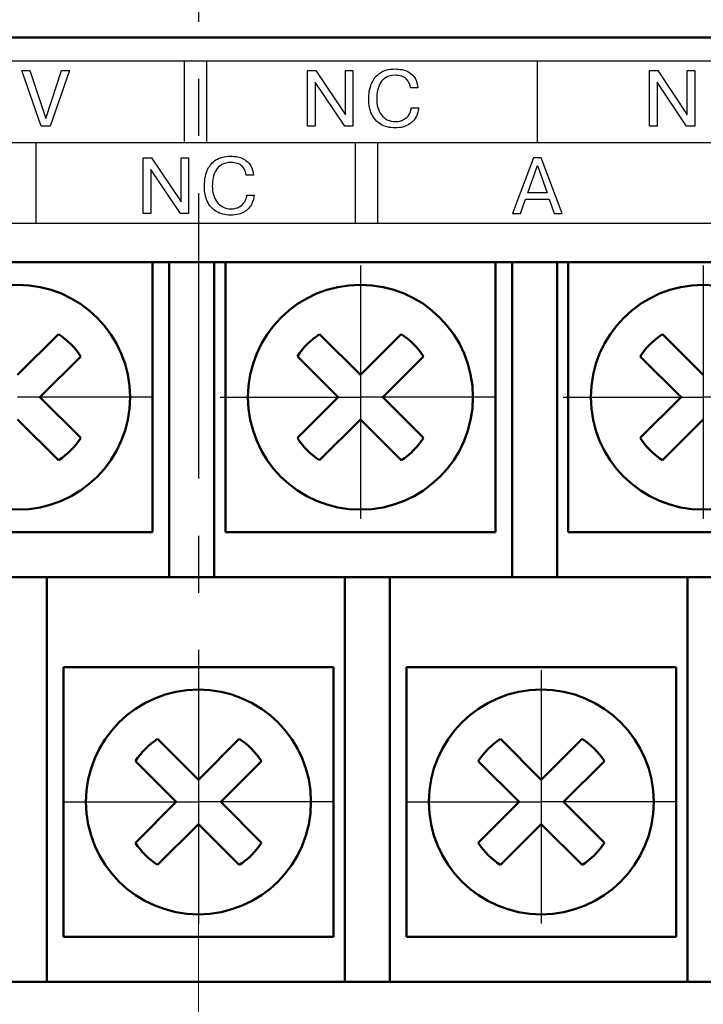
# Model space of a CAD drawing. Extents: x -426 to 767, y -442 to -22.
# Drawn here: x 272 to 287, y -212 to -190 of the extents above; entities that cross this region are included whole.
import ezdxf

# ---------------------------------------------------------------- set-up
doc = ezdxf.new("R2010")
doc.units = 0
doc.header["$MEASUREMENT"] = 0
doc.linetypes.add('CENTER', pattern=[10.16, 6.35, -1.27, 1.27, -1.27])
for name, color, linetype, lineweight in [('main', 5, 'Continuous', 50), ('text', 250, 'Continuous', 25), ('ОСЕВЫЕ', 1, 'CENTER', 25), ('РАЗМЕРЫ', 7, 'Continuous', 25)]:
    doc.layers.add(name, color=color, linetype=linetype, lineweight=lineweight)
doc.styles.add('GOST', font='Gost.shx', dxfattribs={"width": 0.8, "oblique": 15, "height": 3.5})
doc.dimstyles.get("Standard").update_dxf_attribs({"dimtxt": 3.5, "dimasz": 4, "dimexe": 1.25, "dimexo": 0.0625, "dimgap": 0.5, "dimtad": 1, "dimdec": 0, "dimrnd": 0.5, "dimzin": 0, "dimdsep": 46, "dimtxsty": 'GOST', "dimcen": 0.09, "dimclrd": 256, "dimclre": 256, "dimclrt": 256, "dimadec": 0, "dimazin": 0, "dimtfac": 1, "dimtdec": 0, "dimtofl": 0, "dimtmove": 1, "dimatfit": 1, "dimfxl": 1, "dimtolj": 1, "dimtzin": 0, "dimlwd": -1, "dimlwe": -1, "dimarcsym": 0})

# ---------------------------------------------------------------- blocks, each defined once
blk = doc.blocks.new('*D18')
at = {"layer": 'Defpoints', "color": 0, "transparency": 16777216}
for p in [(268.581, -206.71), (276.201, -206.71), (276.201, -237.21)]:
    blk.add_point(p, dxfattribs=at)
at = {"layer": 'РАЗМЕРЫ', "lineweight": 0, "ltscale": 5, "transparency": 16777216}
for p, q in [((268.581, -207.71), (268.581, -238.46)), ((276.201, -207.71), (276.201, -238.46)), ((264.581, -237.21), (260.581, -237.21)), ((268.581, -237.21), (276.201, -237.21)), ((280.201, -237.21), (284.201, -237.21))]:
    blk.add_line(p, q, dxfattribs=at)
at = {"layer": 'РАЗМЕРЫ', "transparency": 16777216}
for points in [[(264.581, -237.877), (264.581, -236.544), (268.581, -237.21)], [(280.201, -236.544), (280.201, -237.877), (276.201, -237.21)]]:
    blk.add_solid(points, dxfattribs=at)
at = {"layer": 'РАЗМЕРЫ', "ltscale": 100, "transparency": 16777216, "insert": (272.391, -234.773), "char_height": 2.5, "attachment_point": 5, "style": 'GOST'}
blk.add_mtext('\\A1;7,6', dxfattribs=at)
blk = doc.blocks.new('*D19')
at = {"layer": 'Defpoints', "color": 0, "transparency": 16777216}
for p in [(268.581, -206.71), (420.981, -209.915), (268.581, -244.21)]:
    blk.add_point(p, dxfattribs=at)
at = {"layer": 'РАЗМЕРЫ', "lineweight": 0, "ltscale": 5, "transparency": 16777216}
for p, q in [((268.581, -207.71), (268.581, -245.46)), ((420.981, -210.915), (420.981, -245.46)), ((416.981, -244.21), (272.581, -244.21))]:
    blk.add_line(p, q, dxfattribs=at)
at = {"layer": 'РАЗМЕРЫ', "transparency": 16777216}
for points in [[(272.581, -243.544), (272.581, -244.877), (268.581, -244.21)], [(416.981, -244.877), (416.981, -243.544), (420.981, -244.21)]]:
    blk.add_solid(points, dxfattribs=at)
at = {"layer": 'РАЗМЕРЫ', "ltscale": 100, "transparency": 16777216, "insert": (344.781, -241.772), "char_height": 2.5, "attachment_point": 5, "style": 'GOST'}
blk.add_mtext('\\A1;20х7,6=152', dxfattribs=at)

msp = doc.modelspace()

# ---------------------------------------------------------------- linework, layer by layer
at = {"layer": 'main', "linetype": 'Continuous'}
for p, q in [((435.581, -190.21), (227.581, -190.21)), ((433.581, -195.21), (259.581, -195.21)), ((275.181, -195.21), (275.181, -201.21)), ((275.551, -195.21), (275.551, -202.21)), ((276.551, -202.21), (276.551, -195.21)), ((276.801, -201.21), (276.801, -195.21)), ((282.801, -195.21), (282.801, -201.21)), ((283.171, -195.21), (283.171, -202.21)), ((284.171, -202.21), (284.171, -195.21)), ((284.421, -201.21), (284.421, -195.21)), ((273.088, -196.808), (272.181, -197.715)), ((279.801, -197.715), (278.894, -196.808)), ((280.708, -196.808), (279.801, -197.715)), ((287.421, -197.715), (286.514, -196.808)), ((272.676, -198.21), (273.583, -197.303)), ((278.399, -197.303), (279.306, -198.21)), ((280.296, -198.21), (281.203, -197.303)), ((286.019, -197.303), (286.926, -198.21)), ((273.583, -199.117), (272.676, -198.21)), ((279.306, -198.21), (278.399, -199.117)), ((281.203, -199.117), (280.296, -198.21)), ((286.926, -198.21), (286.019, -199.117)), ((272.181, -198.705), (273.088, -199.612)), ((278.894, -199.612), (279.801, -198.705)), ((279.801, -198.705), (280.708, -199.612)), ((286.514, -199.612), (287.421, -198.705)), ((275.181, -201.21), (269.181, -201.21)), ((282.801, -201.21), (276.801, -201.21)), ((290.421, -201.21), (284.421, -201.21)), ((275.551, -202.21), (268.931, -202.21)), ((272.831, -210.21), (272.831, -202.21)), ((275.551, -202.21), (276.551, -202.21)), ((283.171, -202.21), (276.551, -202.21)), ((279.451, -202.21), (279.451, -210.21)), ((280.451, -210.21), (280.451, -202.21)), ((283.171, -202.21), (284.171, -202.21)), ((290.791, -202.21), (284.171, -202.21)), ((287.071, -202.21), (287.071, -210.21)), ((273.201, -204.21), (279.201, -204.21)), ((273.201, -210.21), (273.201, -204.21)), ((279.201, -204.21), (279.201, -210.21)), ((280.821, -204.21), (286.821, -204.21)), ((280.821, -210.21), (280.821, -204.21)), ((286.821, -204.21), (286.821, -210.21)), ((276.201, -206.715), (275.294, -205.808)), ((277.108, -205.808), (276.201, -206.715)), ((283.821, -206.715), (282.914, -205.808)), ((284.728, -205.808), (283.821, -206.715)), ((274.799, -206.303), (275.706, -207.21)), ((276.696, -207.21), (277.603, -206.303)), ((282.419, -206.303), (283.326, -207.21)), ((284.316, -207.21), (285.223, -206.303)), ((275.706, -207.21), (274.799, -208.117)), ((277.603, -208.117), (276.696, -207.21)), ((283.326, -207.21), (282.419, -208.117)), ((285.223, -208.117), (284.316, -207.21)), ((275.294, -208.612), (276.201, -207.705)), ((276.201, -207.705), (277.108, -208.612)), ((282.914, -208.612), (283.821, -207.705)), ((283.821, -207.705), (284.728, -208.612)), ((272.831, -210.21), (272.831, -211.21)), ((279.201, -210.21), (273.201, -210.21)), ((279.451, -211.21), (279.451, -210.21)), ((280.451, -210.21), (280.451, -211.21)), ((286.821, -210.21), (280.821, -210.21)), ((287.071, -211.21), (287.071, -210.21)), ((272.831, -211.21), (271.831, -211.21)), ((279.451, -211.21), (272.831, -211.21)), ((280.451, -211.21), (279.451, -211.21)), ((287.071, -211.21), (280.451, -211.21)), ((288.071, -211.21), (287.071, -211.21))]:
    msp.add_line(p, q, dxfattribs=at)
for centre in [(272.181, -198.21), (279.801, -198.21), (287.421, -198.21), (276.201, -207.21), (283.821, -207.21)]:
    msp.add_circle(centre, 2.5, dxfattribs=at)
for centre, start, end in [((272.181, -198.21), 32.9031, 57.0969), ((279.801, -198.21), 122.9031, 147.0969), ((279.801, -198.21), 32.9031, 57.0969), ((287.421, -198.21), 122.9031, 147.0969), ((272.181, -198.21), 302.9031, 327.0969), ((279.801, -198.21), 212.9031, 237.0969), ((279.801, -198.21), 302.9031, 327.0969), ((287.421, -198.21), 212.9031, 237.0969), ((276.201, -207.21), 122.9031, 147.0969), ((276.201, -207.21), 32.9031, 57.0969), ((283.821, -207.21), 122.9031, 147.0969), ((283.821, -207.21), 32.9031, 57.0969), ((276.201, -207.21), 212.9031, 237.0969), ((276.201, -207.21), 302.9031, 327.0969), ((283.821, -207.21), 212.9031, 237.0969), ((283.821, -207.21), 302.9031, 327.0969)]:
    msp.add_arc(centre, 1.67, start, end, dxfattribs=at)
at = {"layer": 'text'}
msp.add_open_spline([(431.633, -190.737), (431.633, -190.737), (431.633, -190.737), (261.133, -190.737), (261.133, -190.737)], degree=3, knots=[0.5, 0.5, 0.5, 0.5, 0.5, 0.75, 0.75, 0.75, 0.75], dxfattribs=at)
at = {"layer": 'text', "color": 250}
for points in [[(275.888, -192.525), (275.888, -192.525), (275.888, -191.145), (275.888, -190.737)], [(276.388, -192.525), (276.388, -192.525), (276.388, -191.145), (276.388, -190.737)], [(283.733, -192.549), (283.733, -192.549), (283.733, -191.111), (283.733, -190.737)], [(272.805, -192.013), (272.805, -192.013), (273.153, -190.948), (273.153, -190.948)], [(278.793, -191.204), (278.793, -191.204), (278.793, -192.183), (278.793, -192.183)], [(286.393, -191.204), (286.393, -191.204), (286.393, -192.183), (286.393, -192.183)], [(280.929, -191.774), (280.929, -191.774), (281.095, -191.774), (281.095, -191.774)], [(272.583, -192.549), (272.583, -192.549), (272.583, -193.93), (272.583, -194.337)], [(279.683, -192.549), (279.683, -192.549), (279.683, -193.93), (279.683, -194.337)], [(280.183, -192.549), (280.183, -192.549), (280.183, -193.93), (280.183, -194.337)], [(283.518, -193.664), (283.518, -193.664), (283.733, -193.055), (283.733, -193.055)], [(275.139, -193.144), (275.139, -193.144), (275.139, -194.123), (275.139, -194.123)], [(277.276, -193.714), (277.276, -193.714), (277.442, -193.714), (277.442, -193.714)], [(283.472, -193.803), (283.472, -193.803), (283.994, -193.803), (283.994, -193.803)]]:
    msp.add_open_spline(points, degree=3, dxfattribs=at)
for points, knots in [([(280.243, -190.994), (280.243, -190.994), (280.325, -190.939), (280.433, -190.911), (280.567, -190.911)], [0.36666667, 0.36666667, 0.36666667, 0.36666667, 0.36666668, 0.4, 0.4, 0.4, 0.4]), ([(280.567, -190.911), (280.567, -190.911), (280.683, -190.911), (280.777, -190.93), (280.851, -190.967)], [0.4, 0.4, 0.4, 0.4, 0.40000001, 0.43333333, 0.43333333, 0.43333333, 0.43333333]), ([(272.706, -192.183), (272.706, -192.183), (272.706, -192.183), (272.274, -190.948), (272.274, -190.948)], [0.5714286, 0.5714286, 0.5714286, 0.5714286, 0.5714286, 0.7142857, 0.7142857, 0.7142857, 0.7142857]), ([(272.274, -190.948), (272.274, -190.948), (272.274, -190.948), (272.455, -190.948), (272.455, -190.948)], [0.7142857, 0.7142857, 0.7142857, 0.7142857, 0.7142857, 0.8571429, 0.8571429, 0.8571429, 0.8571429]), ([(272.455, -190.948), (272.455, -190.948), (272.455, -190.948), (272.805, -192.013), (272.805, -192.013)], [0.8571429, 0.8571429, 0.8571429, 0.8571429, 0.8571429, 1, 1, 1, 1]), ([(273.335, -190.948), (273.335, -190.948), (273.335, -190.948), (272.905, -192.183), (272.905, -192.183)], [0.2857143, 0.2857143, 0.2857143, 0.2857143, 0.2857143, 0.4285714, 0.4285714, 0.4285714, 0.4285714]), ([(273.153, -190.948), (273.153, -190.948), (273.153, -190.948), (273.335, -190.948), (273.335, -190.948)], [0.1428571, 0.1428571, 0.1428571, 0.1428571, 0.1428572, 0.2857143, 0.2857143, 0.2857143, 0.2857143]), ([(278.626, -192.183), (278.626, -192.183), (278.626, -192.183), (278.626, -190.948), (278.626, -190.948)], [0.2, 0.2, 0.2, 0.2, 0.2, 0.3, 0.3, 0.3, 0.3]), ([(278.626, -190.948), (278.626, -190.948), (278.626, -190.948), (278.81, -190.948), (278.81, -190.948)], [0.3, 0.3, 0.3, 0.3, 0.3, 0.4, 0.4, 0.4, 0.4]), ([(278.81, -190.948), (278.81, -190.948), (278.81, -190.948), (279.466, -191.928), (279.466, -191.928)], [0.4, 0.4, 0.4, 0.4, 0.4, 0.5, 0.5, 0.5, 0.5]), ([(279.466, -191.928), (279.466, -191.928), (279.466, -191.928), (279.466, -190.948), (279.466, -190.948)], [0.5, 0.5, 0.5, 0.5, 0.5, 0.6, 0.6, 0.6, 0.6]), ([(279.466, -190.948), (279.466, -190.948), (279.466, -190.948), (279.632, -190.948), (279.632, -190.948)], [0.6, 0.6, 0.6, 0.6, 0.6, 0.7, 0.7, 0.7, 0.7]), ([(279.632, -190.948), (279.632, -190.948), (279.632, -190.948), (279.632, -192.183), (279.632, -192.183)], [0.7, 0.7, 0.7, 0.7, 0.7, 0.8, 0.8, 0.8, 0.8]), ([(280.066, -191.195), (280.066, -191.195), (280.102, -191.116), (280.161, -191.049), (280.243, -190.994)], [0.33333333, 0.33333333, 0.33333333, 0.33333333, 0.33333334, 0.36666667, 0.36666667, 0.36666667, 0.36666667]), ([(280.37, -191.097), (280.37, -191.097), (280.318, -191.127), (280.276, -191.168), (280.246, -191.219)], [0.63333333, 0.63333333, 0.63333333, 0.63333333, 0.63333334, 0.66666667, 0.66666667, 0.66666667, 0.66666667]), ([(280.824, -191.135), (280.824, -191.135), (280.771, -191.079), (280.686, -191.051), (280.567, -191.051), (280.567, -191.051), (280.489, -191.051), (280.423, -191.066), (280.37, -191.097)], [0.56666667, 0.56666667, 0.56666667, 0.56666667, 0.56666668, 0.6, 0.6, 0.6, 0.60000001, 0.63333333, 0.63333333, 0.63333333, 0.63333333]), ([(280.913, -191.33), (280.913, -191.33), (280.907, -191.257), (280.877, -191.192), (280.824, -191.135)], [0.53333333, 0.53333333, 0.53333333, 0.53333333, 0.53333334, 0.56666667, 0.56666667, 0.56666667, 0.56666667]), ([(280.851, -190.967), (280.851, -190.967), (280.924, -191.004), (280.979, -191.054), (281.014, -191.118)], [0.43333333, 0.43333333, 0.43333333, 0.43333333, 0.43333334, 0.46666667, 0.46666667, 0.46666667, 0.46666667]), ([(281.014, -191.118), (281.014, -191.118), (281.05, -191.181), (281.071, -191.251), (281.079, -191.33)], [0.46666667, 0.46666667, 0.46666667, 0.46666667, 0.46666668, 0.5, 0.5, 0.5, 0.5]), ([(286.226, -192.183), (286.226, -192.183), (286.226, -192.183), (286.226, -190.948), (286.226, -190.948)], [0.2, 0.2, 0.2, 0.2, 0.2, 0.3, 0.3, 0.3, 0.3]), ([(286.226, -190.948), (286.226, -190.948), (286.226, -190.948), (286.41, -190.948), (286.41, -190.948)], [0.3, 0.3, 0.3, 0.3, 0.3, 0.4, 0.4, 0.4, 0.4]), ([(286.41, -190.948), (286.41, -190.948), (286.41, -190.948), (287.066, -191.928), (287.066, -191.928)], [0.4, 0.4, 0.4, 0.4, 0.4, 0.5, 0.5, 0.5, 0.5]), ([(287.066, -191.928), (287.066, -191.928), (287.066, -191.928), (287.066, -190.948), (287.066, -190.948)], [0.5, 0.5, 0.5, 0.5, 0.5, 0.6, 0.6, 0.6, 0.6]), ([(287.066, -190.948), (287.066, -190.948), (287.066, -190.948), (287.232, -190.948), (287.232, -190.948)], [0.6, 0.6, 0.6, 0.6, 0.6, 0.7, 0.7, 0.7, 0.7]), ([(287.232, -190.948), (287.232, -190.948), (287.232, -190.948), (287.232, -192.183), (287.232, -192.183)], [0.7, 0.7, 0.7, 0.7, 0.7, 0.8, 0.8, 0.8, 0.8]), ([(279.451, -192.183), (279.451, -192.183), (279.451, -192.183), (278.793, -191.204), (278.793, -191.204)], [0.9, 0.9, 0.9, 0.9, 0.9, 1, 1, 1, 1]), ([(279.998, -191.409), (279.998, -191.409), (280.006, -191.345), (280.029, -191.273), (280.066, -191.195)], [0.3, 0.3, 0.3, 0.3, 0.30000001, 0.33333333, 0.33333333, 0.33333333, 0.33333333]), ([(280.246, -191.219), (280.246, -191.219), (280.215, -191.271), (280.193, -191.327), (280.181, -191.39)], [0.66666667, 0.66666667, 0.66666667, 0.66666667, 0.66666668, 0.7, 0.7, 0.7, 0.7]), ([(281.079, -191.33), (281.079, -191.33), (281.079, -191.33), (280.913, -191.33), (280.913, -191.33)], [0.5, 0.5, 0.5, 0.5, 0.50000001, 0.53333333, 0.53333333, 0.53333333, 0.53333333]), ([(287.051, -192.183), (287.051, -192.183), (287.051, -192.183), (286.393, -191.204), (286.393, -191.204)], [0.9, 0.9, 0.9, 0.9, 0.9, 1, 1, 1, 1]), ([(279.985, -191.587), (279.985, -191.587), (279.985, -191.533), (279.989, -191.474), (279.998, -191.409)], [0.26666667, 0.26666667, 0.26666667, 0.26666667, 0.26666668, 0.3, 0.3, 0.3, 0.3]), ([(280.181, -191.39), (280.181, -191.39), (280.168, -191.452), (280.162, -191.515), (280.162, -191.579), (280.162, -191.579), (280.162, -191.644), (280.17, -191.706), (280.187, -191.766)], [0.7, 0.7, 0.7, 0.7, 0.70000001, 0.73333333, 0.73333333, 0.73333333, 0.73333334, 0.76666667, 0.76666667, 0.76666667, 0.76666667]), ([(280.001, -191.761), (280.001, -191.761), (279.991, -191.707), (279.985, -191.65), (279.985, -191.587)], [0.23333333, 0.23333333, 0.23333333, 0.23333333, 0.23333334, 0.26666667, 0.26666667, 0.26666667, 0.26666667]), ([(280.051, -191.913), (280.051, -191.913), (280.029, -191.865), (280.012, -191.814), (280.001, -191.761)], [0.2, 0.2, 0.2, 0.2, 0.20000001, 0.23333333, 0.23333333, 0.23333333, 0.23333333]), ([(280.187, -191.766), (280.187, -191.766), (280.204, -191.826), (280.231, -191.881), (280.267, -191.929)], [0.76666667, 0.76666667, 0.76666667, 0.76666667, 0.76666668, 0.8, 0.8, 0.8, 0.8]), ([(280.917, -191.851), (280.917, -191.851), (280.925, -191.826), (280.929, -191.8), (280.929, -191.774)], [0.96666667, 0.96666667, 0.96666667, 0.96666667, 0.96666668, 1, 1, 1, 1]), ([(281.095, -191.774), (281.095, -191.774), (281.088, -191.84), (281.068, -191.906), (281.037, -191.972)], [0.03333333, 0.03333333, 0.03333333, 0.03333333, 0.03333334, 0.06666667, 0.06666667, 0.06666667, 0.06666667]), ([(280.248, -192.139), (280.248, -192.139), (280.161, -192.085), (280.095, -192.009), (280.051, -191.913)], [0.16666667, 0.16666667, 0.16666667, 0.16666667, 0.16666668, 0.2, 0.2, 0.2, 0.2]), ([(280.267, -191.929), (280.267, -191.929), (280.301, -191.975), (280.345, -192.012), (280.398, -192.04)], [0.8, 0.8, 0.8, 0.8, 0.80000001, 0.83333333, 0.83333333, 0.83333333, 0.83333333]), ([(280.761, -192.038), (280.761, -192.038), (280.813, -192.009), (280.853, -191.972), (280.882, -191.926)], [0.9, 0.9, 0.9, 0.9, 0.90000001, 0.93333333, 0.93333333, 0.93333333, 0.93333333]), ([(281.037, -191.972), (281.037, -191.972), (281.005, -192.038), (280.951, -192.096), (280.875, -192.146)], [0.06666667, 0.06666667, 0.06666667, 0.06666667, 0.06666668, 0.1, 0.1, 0.1, 0.1]), ([(280.882, -191.926), (280.882, -191.926), (280.897, -191.9), (280.908, -191.875), (280.917, -191.851)], [0.93333333, 0.93333333, 0.93333333, 0.93333333, 0.93333334, 0.96666667, 0.96666667, 0.96666667, 0.96666667]), ([(272.905, -192.183), (272.905, -192.183), (272.905, -192.183), (272.706, -192.183), (272.706, -192.183)], [0.4285714, 0.4285714, 0.4285714, 0.4285714, 0.4285714, 0.5714286, 0.5714286, 0.5714286, 0.5714286]), ([(278.793, -192.183), (278.793, -192.183), (278.793, -192.183), (278.626, -192.183), (278.626, -192.183)], [0.1, 0.1, 0.1, 0.1, 0.1, 0.2, 0.2, 0.2, 0.2]), ([(279.632, -192.183), (279.632, -192.183), (279.632, -192.183), (279.451, -192.183), (279.451, -192.183)], [0.8, 0.8, 0.8, 0.8, 0.8, 0.9, 0.9, 0.9, 0.9]), ([(280.572, -192.22), (280.572, -192.22), (280.444, -192.22), (280.336, -192.193), (280.248, -192.139)], [0.13333333, 0.13333333, 0.13333333, 0.13333333, 0.13333334, 0.16666667, 0.16666667, 0.16666667, 0.16666667]), ([(280.398, -192.04), (280.398, -192.04), (280.451, -192.067), (280.512, -192.08), (280.58, -192.08), (280.58, -192.08), (280.65, -192.08), (280.71, -192.066), (280.761, -192.038)], [0.83333333, 0.83333333, 0.83333333, 0.83333333, 0.83333334, 0.86666667, 0.86666667, 0.86666667, 0.86666668, 0.9, 0.9, 0.9, 0.9]), ([(280.875, -192.146), (280.875, -192.146), (280.799, -192.195), (280.698, -192.22), (280.572, -192.22)], [0.1, 0.1, 0.1, 0.1, 0.10000001, 0.13333333, 0.13333333, 0.13333333, 0.13333333]), ([(286.393, -192.183), (286.393, -192.183), (286.393, -192.183), (286.226, -192.183), (286.226, -192.183)], [0.1, 0.1, 0.1, 0.1, 0.1, 0.2, 0.2, 0.2, 0.2]), ([(287.232, -192.183), (287.232, -192.183), (287.232, -192.183), (287.051, -192.183), (287.051, -192.183)], [0.8, 0.8, 0.8, 0.8, 0.8, 0.9, 0.9, 0.9, 0.9]), ([(274.973, -194.123), (274.973, -194.123), (274.973, -194.123), (274.973, -192.888), (274.973, -192.888)], [0.2, 0.2, 0.2, 0.2, 0.2, 0.3, 0.3, 0.3, 0.3]), ([(274.973, -192.888), (274.973, -192.888), (274.973, -192.888), (275.157, -192.888), (275.157, -192.888)], [0.3, 0.3, 0.3, 0.3, 0.3, 0.4, 0.4, 0.4, 0.4]), ([(275.157, -192.888), (275.157, -192.888), (275.157, -192.888), (275.813, -193.868), (275.813, -193.868)], [0.4, 0.4, 0.4, 0.4, 0.4, 0.5, 0.5, 0.5, 0.5]), ([(275.813, -193.868), (275.813, -193.868), (275.813, -193.868), (275.813, -192.888), (275.813, -192.888)], [0.5, 0.5, 0.5, 0.5, 0.5, 0.6, 0.6, 0.6, 0.6]), ([(275.813, -192.888), (275.813, -192.888), (275.813, -192.888), (275.979, -192.888), (275.979, -192.888)], [0.6, 0.6, 0.6, 0.6, 0.6, 0.7, 0.7, 0.7, 0.7]), ([(275.979, -192.888), (275.979, -192.888), (275.979, -192.888), (275.979, -194.123), (275.979, -194.123)], [0.7, 0.7, 0.7, 0.7, 0.7, 0.8, 0.8, 0.8, 0.8]), ([(276.59, -192.934), (276.59, -192.934), (276.672, -192.878), (276.78, -192.851), (276.914, -192.851)], [0.36666667, 0.36666667, 0.36666667, 0.36666667, 0.36666668, 0.4, 0.4, 0.4, 0.4]), ([(276.914, -192.851), (276.914, -192.851), (277.03, -192.851), (277.124, -192.869), (277.197, -192.907)], [0.4, 0.4, 0.4, 0.4, 0.40000001, 0.43333333, 0.43333333, 0.43333333, 0.43333333]), ([(283.645, -192.888), (283.645, -192.888), (283.645, -192.888), (283.177, -194.123), (283.177, -194.123)], [0.625, 0.625, 0.625, 0.625, 0.625, 0.75, 0.75, 0.75, 0.75]), ([(283.821, -192.888), (283.821, -192.888), (283.821, -192.888), (283.645, -192.888), (283.645, -192.888)], [0.5, 0.5, 0.5, 0.5, 0.5, 0.625, 0.625, 0.625, 0.625]), ([(284.288, -194.123), (284.288, -194.123), (284.288, -194.123), (283.821, -192.888), (283.821, -192.888)], [0.375, 0.375, 0.375, 0.375, 0.375, 0.5, 0.5, 0.5, 0.5]), ([(276.412, -193.134), (276.412, -193.134), (276.449, -193.056), (276.508, -192.989), (276.59, -192.934)], [0.33333333, 0.33333333, 0.33333333, 0.33333333, 0.33333334, 0.36666667, 0.36666667, 0.36666667, 0.36666667]), ([(276.717, -193.037), (276.717, -193.037), (276.665, -193.067), (276.623, -193.108), (276.593, -193.159)], [0.63333333, 0.63333333, 0.63333333, 0.63333333, 0.63333334, 0.66666667, 0.66666667, 0.66666667, 0.66666667]), ([(277.171, -193.075), (277.171, -193.075), (277.118, -193.019), (277.032, -192.99), (276.914, -192.99), (276.914, -192.99), (276.836, -192.99), (276.77, -193.006), (276.717, -193.037)], [0.56666667, 0.56666667, 0.56666667, 0.56666667, 0.56666668, 0.6, 0.6, 0.6, 0.60000001, 0.63333333, 0.63333333, 0.63333333, 0.63333333]), ([(277.26, -193.269), (277.26, -193.269), (277.254, -193.197), (277.224, -193.132), (277.171, -193.075)], [0.53333333, 0.53333333, 0.53333333, 0.53333333, 0.53333334, 0.56666667, 0.56666667, 0.56666667, 0.56666667]), ([(277.197, -192.907), (277.197, -192.907), (277.271, -192.944), (277.326, -192.994), (277.361, -193.057)], [0.43333333, 0.43333333, 0.43333333, 0.43333333, 0.43333334, 0.46666667, 0.46666667, 0.46666667, 0.46666667]), ([(277.361, -193.057), (277.361, -193.057), (277.397, -193.121), (277.418, -193.191), (277.426, -193.269)], [0.46666667, 0.46666667, 0.46666667, 0.46666667, 0.46666668, 0.5, 0.5, 0.5, 0.5]), ([(283.733, -193.055), (283.733, -193.055), (283.733, -193.055), (283.948, -193.664), (283.948, -193.664)], [0.3333333, 0.3333333, 0.3333333, 0.3333333, 0.3333333, 0.6666667, 0.6666667, 0.6666667, 0.6666667]), ([(275.798, -194.123), (275.798, -194.123), (275.798, -194.123), (275.139, -193.144), (275.139, -193.144)], [0.9, 0.9, 0.9, 0.9, 0.9, 1, 1, 1, 1]), ([(276.345, -193.349), (276.345, -193.349), (276.353, -193.284), (276.376, -193.213), (276.412, -193.134)], [0.3, 0.3, 0.3, 0.3, 0.30000001, 0.33333333, 0.33333333, 0.33333333, 0.33333333]), ([(276.527, -193.329), (276.527, -193.329), (276.515, -193.391), (276.509, -193.455), (276.509, -193.519), (276.509, -193.519), (276.509, -193.583), (276.517, -193.646), (276.534, -193.706)], [0.7, 0.7, 0.7, 0.7, 0.70000001, 0.73333333, 0.73333333, 0.73333333, 0.73333334, 0.76666667, 0.76666667, 0.76666667, 0.76666667]), ([(276.593, -193.159), (276.593, -193.159), (276.562, -193.21), (276.54, -193.267), (276.527, -193.329)], [0.66666667, 0.66666667, 0.66666667, 0.66666667, 0.66666668, 0.7, 0.7, 0.7, 0.7]), ([(277.426, -193.269), (277.426, -193.269), (277.426, -193.269), (277.26, -193.269), (277.26, -193.269)], [0.5, 0.5, 0.5, 0.5, 0.50000001, 0.53333333, 0.53333333, 0.53333333, 0.53333333]), ([(276.332, -193.527), (276.332, -193.527), (276.332, -193.473), (276.336, -193.413), (276.345, -193.349)], [0.26666667, 0.26666667, 0.26666667, 0.26666667, 0.26666668, 0.3, 0.3, 0.3, 0.3]), ([(276.348, -193.7), (276.348, -193.7), (276.338, -193.647), (276.332, -193.59), (276.332, -193.527)], [0.23333333, 0.23333333, 0.23333333, 0.23333333, 0.23333334, 0.26666667, 0.26666667, 0.26666667, 0.26666667]), ([(276.397, -193.853), (276.397, -193.853), (276.375, -193.804), (276.359, -193.754), (276.348, -193.7)], [0.2, 0.2, 0.2, 0.2, 0.20000001, 0.23333333, 0.23333333, 0.23333333, 0.23333333]), ([(276.534, -193.706), (276.534, -193.706), (276.551, -193.766), (276.577, -193.82), (276.614, -193.869)], [0.76666667, 0.76666667, 0.76666667, 0.76666667, 0.76666668, 0.8, 0.8, 0.8, 0.8]), ([(277.264, -193.79), (277.264, -193.79), (277.272, -193.766), (277.276, -193.74), (277.276, -193.714)], [0.96666667, 0.96666667, 0.96666667, 0.96666667, 0.96666668, 1, 1, 1, 1]), ([(277.442, -193.714), (277.442, -193.714), (277.435, -193.78), (277.415, -193.846), (277.384, -193.912)], [0.03333333, 0.03333333, 0.03333333, 0.03333333, 0.03333334, 0.06666667, 0.06666667, 0.06666667, 0.06666667]), ([(283.948, -193.664), (283.948, -193.664), (283.948, -193.664), (283.518, -193.664), (283.518, -193.664)], [0.6666667, 0.6666667, 0.6666667, 0.6666667, 0.6666667, 1, 1, 1, 1]), ([(276.595, -194.078), (276.595, -194.078), (276.508, -194.024), (276.442, -193.949), (276.397, -193.853)], [0.16666667, 0.16666667, 0.16666667, 0.16666667, 0.16666668, 0.2, 0.2, 0.2, 0.2]), ([(276.614, -193.869), (276.614, -193.869), (276.648, -193.915), (276.692, -193.952), (276.745, -193.979)], [0.8, 0.8, 0.8, 0.8, 0.80000001, 0.83333333, 0.83333333, 0.83333333, 0.83333333]), ([(276.745, -193.979), (276.745, -193.979), (276.798, -194.007), (276.859, -194.02), (276.927, -194.02), (276.927, -194.02), (276.997, -194.02), (277.057, -194.006), (277.108, -193.978)], [0.83333333, 0.83333333, 0.83333333, 0.83333333, 0.83333334, 0.86666667, 0.86666667, 0.86666667, 0.86666668, 0.9, 0.9, 0.9, 0.9]), ([(277.108, -193.978), (277.108, -193.978), (277.16, -193.949), (277.2, -193.912), (277.229, -193.865)], [0.9, 0.9, 0.9, 0.9, 0.90000001, 0.93333333, 0.93333333, 0.93333333, 0.93333333]), ([(277.384, -193.912), (277.384, -193.912), (277.352, -193.978), (277.298, -194.036), (277.222, -194.086)], [0.06666667, 0.06666667, 0.06666667, 0.06666667, 0.06666668, 0.1, 0.1, 0.1, 0.1]), ([(277.229, -193.865), (277.229, -193.865), (277.244, -193.84), (277.255, -193.815), (277.264, -193.79)], [0.93333333, 0.93333333, 0.93333333, 0.93333333, 0.93333334, 0.96666667, 0.96666667, 0.96666667, 0.96666667]), ([(283.355, -194.123), (283.355, -194.123), (283.355, -194.123), (283.472, -193.803), (283.472, -193.803)], [0.875, 0.875, 0.875, 0.875, 0.875, 1, 1, 1, 1]), ([(283.994, -193.803), (283.994, -193.803), (283.994, -193.803), (284.11, -194.123), (284.11, -194.123)], [0.125, 0.125, 0.125, 0.125, 0.125, 0.25, 0.25, 0.25, 0.25]), ([(275.139, -194.123), (275.139, -194.123), (275.139, -194.123), (274.973, -194.123), (274.973, -194.123)], [0.1, 0.1, 0.1, 0.1, 0.1, 0.2, 0.2, 0.2, 0.2]), ([(275.979, -194.123), (275.979, -194.123), (275.979, -194.123), (275.798, -194.123), (275.798, -194.123)], [0.8, 0.8, 0.8, 0.8, 0.8, 0.9, 0.9, 0.9, 0.9]), ([(276.919, -194.16), (276.919, -194.16), (276.791, -194.16), (276.683, -194.133), (276.595, -194.078)], [0.13333333, 0.13333333, 0.13333333, 0.13333333, 0.13333334, 0.16666667, 0.16666667, 0.16666667, 0.16666667]), ([(277.222, -194.086), (277.222, -194.086), (277.146, -194.135), (277.045, -194.16), (276.919, -194.16)], [0.1, 0.1, 0.1, 0.1, 0.10000001, 0.13333333, 0.13333333, 0.13333333, 0.13333333]), ([(283.177, -194.123), (283.177, -194.123), (283.177, -194.123), (283.355, -194.123), (283.355, -194.123)], [0.75, 0.75, 0.75, 0.75, 0.75, 0.875, 0.875, 0.875, 0.875]), ([(284.11, -194.123), (284.11, -194.123), (284.11, -194.123), (284.288, -194.123), (284.288, -194.123)], [0.25, 0.25, 0.25, 0.25, 0.25, 0.375, 0.375, 0.375, 0.375])]:
    msp.add_open_spline(points, degree=3, knots=knots, dxfattribs=at)
at = {"layer": 'text'}
for points in [[(261.083, -192.549), (261.083, -192.549), (431.783, -192.549), (431.783, -192.549)], [(261.133, -194.337), (261.133, -194.337), (431.633, -194.337), (431.633, -194.337)]]:
    msp.add_open_spline(points, degree=3, dxfattribs=at)
at = {"layer": 'ОСЕВЫЕ'}
msp.add_line((276.201, -132.71), (276.201, -204.279), dxfattribs=at)
at = {"layer": 'ОСЕВЫЕ', "ltscale": 5}
for p, q in [((279.801, -195.279), (279.801, -198.21)), ((287.421, -195.279), (287.421, -198.21)), ((279.801, -195.374), (279.801, -198.21)), ((287.421, -195.374), (287.421, -198.21)), ((275.18, -198.21), (272.181, -198.21)), ((276.684, -198.21), (279.801, -198.21)), ((276.8, -198.21), (279.801, -198.21)), ((279.801, -198.21), (279.801, -200.915)), ((282.8, -198.21), (279.801, -198.21)), ((279.801, -198.21), (279.801, -200.915)), ((284.304, -198.21), (287.421, -198.21)), ((284.42, -198.21), (287.421, -198.21)), ((287.421, -198.21), (287.421, -200.915)), ((290.42, -198.21), (287.421, -198.21)), ((287.421, -198.21), (287.421, -200.915)), ((276.201, -204.279), (276.201, -207.21)), ((283.821, -204.279), (283.821, -207.21)), ((273.2, -207.21), (276.201, -207.21)), ((279.2, -207.21), (276.201, -207.21)), ((276.201, -207.21), (276.201, -209.915)), ((280.82, -207.21), (283.821, -207.21)), ((286.82, -207.21), (283.821, -207.21)), ((283.821, -207.21), (283.821, -209.915))]:
    msp.add_line(p, q, dxfattribs=at)

# ---------------------------------------------------------------- dimensions: what is measured, and where the dimension line sits
at = {"layer": 'РАЗМЕРЫ', "ltscale": 5}
dim = msp.add_linear_dim(base=(276.201, -237.21), p1=(268.581, -206.71), p2=(276.201, -206.71), dimstyle='Standard', override={"dimtxt": 3.5, "dimasz": 4, "dimexo": 1, "dimgap": 1, "dimtoh": 0, "dimdec": 1, "dimrnd": 0, "dimzin": 8, "dimdsep": 44, "dimcen": 1, "dimazin": 2, "dimtofl": 1, "dimlwd": 0, "dimlwe": 0}, dxfattribs=at)
dim.commit()
dim.dimension.update_dxf_attribs({"geometry": '*D18', "text_midpoint": (272.391, -234.773)})
dim = msp.add_linear_dim(base=(268.581, -244.21), p1=(420.981, -209.915), p2=(268.581, -206.71), text='20х7,6=<>', dimstyle='Standard', override={"dimtxt": 3.5, "dimasz": 4, "dimexo": 1, "dimgap": 1, "dimtoh": 0, "dimdec": 0, "dimrnd": 0, "dimzin": 8, "dimdsep": 44, "dimcen": 1, "dimazin": 2, "dimtofl": 1, "dimlwd": 0, "dimlwe": 0}, dxfattribs=at)
dim.commit()
dim.dimension.update_dxf_attribs({"geometry": '*D19', "text_midpoint": (344.781, -241.772)})

doc.saveas('drawing.dxf')
